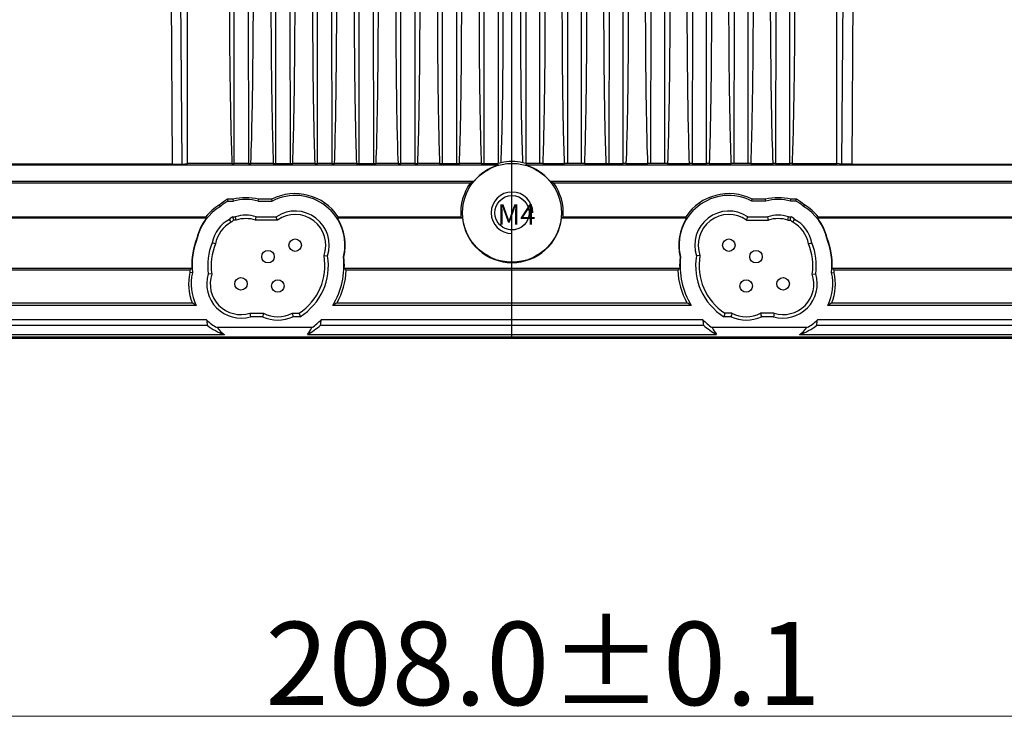
# Model space of a CAD drawing. Units: millimetres. Extents: x 4210 to 5141, y 1443 to 2102.
# Drawn here: x 4513 to 4607, y 1699 to 1767 of the extents above; entities that cross this region are included whole.
import ezdxf

# ---------------------------------------------------------------- set-up
doc = ezdxf.new("R2010")
doc.units = ezdxf.units.MM
doc.linetypes.add('CENTER', pattern=[50.8, 31.75, -6.35, 6.35, -6.35])
doc.linetypes.add('HIDDEN', pattern=[9.525, 6.35, -3.175])
doc.layers.add('1', color=7, linetype='Continuous', true_color=0xffffff)
doc.layers.add('screw', color=33, linetype='Continuous', lineweight=13)
doc.styles.add('Times New Roman', font='times.ttf')
doc.styles.add('宋体', font='SimSun.ttf')
doc.dimstyles.new('承认书标注样式', dxfattribs={"dimtxt": 8, "dimasz": 2.5, "dimexe": 1.25, "dimexo": 0.625, "dimgap": 1, "dimtad": 1, "dimdec": 1, "dimzin": 1, "dimdsep": 46, "dimtxsty": 'Times New Roman', "dimcen": 0.09, "dimclrd": 7, "dimclre": 7, "dimclrt": 7, "dimadec": 0, "dimazin": 0, "dimtol": 1, "dimtp": 0.1, "dimtm": 0.1, "dimtfac": 1, "dimtmove": 0, "dimatfit": 3, "dimfxl": 0, "dimtolj": 1, "dimlwd": -1, "dimlwe": -1, "dimarcsym": 0})

# ---------------------------------------------------------------- blocks, each defined once
blk = doc.blocks.new('screw_m4_g')
at = {"layer": 'screw', "color": 1, "linetype": 'CENTER', "ltscale": 0.08}
blk.add_line((0, -2.2), (0, 2.2), dxfattribs=at)
at = {"layer": 'screw', "color": 33, "linetype": 'HIDDEN', "ltscale": 0.08}
blk.add_circle((0, 0), 1.65, dxfattribs=at)
blk = doc.blocks.new('*D21')
at = {"color": 3, "ltscale": 0.3, "transparency": 16777216}
for p, q in [((4455.889, 1747.927), (4455.889, 1698.94)), ((4663.889, 1747.927), (4663.889, 1698.94))]:
    blk.add_line(p, q, dxfattribs=at)
at = {"color": 3, "lineweight": 5, "ltscale": 0.3, "transparency": 16777216}
blk.add_line((4458.389, 1700.19), (4661.389, 1700.19), dxfattribs=at)
at = {"color": 3, "ltscale": 0.3, "transparency": 16777216}
for points in [[(4458.389, 1700.607), (4458.389, 1699.774), (4455.889, 1700.19)], [(4661.389, 1700.607), (4661.389, 1699.774), (4663.889, 1700.19)]]:
    blk.add_solid(points, dxfattribs=at)
at = {"layer": 'Defpoints', "color": 0, "ltscale": 0.3, "transparency": 16777216}
for p in [(4455.889, 1748.552), (4663.889, 1748.552), (4663.889, 1700.19)]:
    blk.add_point(p, dxfattribs=at)
at = {"color": 3, "ltscale": 0.3, "transparency": 16777216, "insert": (4562.87, 1705.271), "char_height": 8, "attachment_point": 5, "style": 'Times New Roman'}
blk.add_mtext('\\A1;208.0±0.1', dxfattribs=at)

msp = doc.modelspace()

# ---------------------------------------------------------------- linework, layer by layer
at = {"color": 0}
msp.add_lwpolyline([(4434.889, 1736.552), (4684.889, 1736.552), (4684.889, 1986.552), (4434.889, 1986.552)], close=True, dxfattribs=at)
at = {"color": 7, "linetype": 'Continuous', "lineweight": 25}
msp.add_circle((4559.889, 1748.594), 1.65, dxfattribs=at)
at = {"ltscale": 0.3}
msp.add_arc((4559.889, 1748.594), 2, 360, 270, dxfattribs=at)
at = {"layer": '1', "color": 1, "linetype": 'CENTER', "ltscale": 0.9992}
msp.add_line((4559.889, 1736.652), (4559.889, 1986.452), dxfattribs=at)
at = {"layer": '1', "color": 7, "linetype": 'Continuous'}
for p, q in [((4526.48, 1853.523), (4527.257, 1753.26)), ((4593.299, 1853.523), (4592.522, 1753.26)), ((4528.203, 1753.283), (4527.454, 1852.597)), ((4533.204, 1753.329), (4533.268, 1852.153)), ((4534.483, 1852.165), (4534.57, 1753.328)), ((4537.205, 1753.328), (4537.272, 1852.192)), ((4538.479, 1852.204), (4538.57, 1753.328)), ((4541.206, 1753.328), (4541.276, 1852.231)), ((4542.475, 1852.243), (4542.571, 1753.328)), ((4545.206, 1753.328), (4545.276, 1852.231)), ((4546.475, 1852.243), (4546.571, 1753.328)), ((4549.207, 1753.328), (4549.283, 1852.309)), ((4550.468, 1852.32), (4550.571, 1753.328)), ((4553.207, 1753.328), (4553.283, 1852.309)), ((4554.468, 1852.32), (4554.571, 1753.328)), ((4565.311, 1852.32), (4565.207, 1753.328)), ((4566.571, 1753.328), (4566.495, 1852.309)), ((4569.311, 1852.32), (4569.207, 1753.328)), ((4570.571, 1753.328), (4570.495, 1852.309)), ((4573.303, 1852.243), (4573.208, 1753.328)), ((4574.572, 1753.328), (4574.503, 1852.231)), ((4577.303, 1852.243), (4577.208, 1753.328)), ((4578.572, 1753.328), (4578.503, 1852.231)), ((4581.3, 1852.204), (4581.208, 1753.328)), ((4582.573, 1753.328), (4582.507, 1852.192)), ((4585.296, 1852.165), (4585.209, 1753.328)), ((4586.575, 1753.329), (4586.51, 1852.153)), ((4591.576, 1753.283), (4592.325, 1852.597)), ((4528.701, 1753.33), (4528.701, 1851.35)), ((4591.078, 1753.33), (4591.078, 1851.35)), ((4557.207, 1753.328), (4557.274, 1839.813)), ((4562.571, 1753.328), (4562.505, 1839.813)), ((4558.481, 1839.212), (4558.571, 1753.34)), ((4561.297, 1839.212), (4561.207, 1753.34)), ((4558.551, 1753.163), (4475.072, 1753.163)), ((4527.257, 1753.26), (4475.088, 1753.285)), ((4528.203, 1753.283), (4528.701, 1753.33)), ((4532.988, 1753.33), (4528.701, 1753.33)), ((4534.57, 1753.328), (4533.204, 1753.329)), ((4536.959, 1753.33), (4534.803, 1753.33)), ((4537.205, 1753.328), (4538.57, 1753.328)), ((4540.944, 1753.33), (4538.826, 1753.33)), ((4542.571, 1753.328), (4541.206, 1753.328)), ((4544.944, 1753.33), (4542.837, 1753.33)), ((4545.206, 1753.328), (4546.571, 1753.328)), ((4548.94, 1753.33), (4546.837, 1753.33)), ((4550.571, 1753.328), (4549.207, 1753.328)), ((4552.94, 1753.33), (4550.839, 1753.33)), ((4553.207, 1753.328), (4554.571, 1753.328)), ((4556.94, 1753.33), (4554.839, 1753.33)), ((4557.207, 1753.328), (4558.528, 1753.328)), ((4558.528, 1753.328), (4558.571, 1753.34)), ((4558.551, 1753.163), (4558.528, 1753.328)), ((4561.207, 1753.34), (4561.251, 1753.328)), ((4561.251, 1753.328), (4561.227, 1753.163)), ((4657.961, 1753.163), (4561.227, 1753.163)), ((4562.571, 1753.328), (4561.251, 1753.328)), ((4562.839, 1753.33), (4564.94, 1753.33)), ((4566.571, 1753.328), (4565.207, 1753.328)), ((4566.839, 1753.33), (4568.94, 1753.33)), ((4569.207, 1753.328), (4570.571, 1753.328)), ((4570.839, 1753.33), (4572.941, 1753.33)), ((4574.572, 1753.328), (4573.208, 1753.328)), ((4574.835, 1753.33), (4576.941, 1753.33)), ((4577.208, 1753.328), (4578.572, 1753.328)), ((4578.835, 1753.33), (4580.952, 1753.33)), ((4582.573, 1753.328), (4581.208, 1753.328)), ((4582.82, 1753.33), (4584.976, 1753.33)), ((4585.209, 1753.328), (4586.575, 1753.329)), ((4586.791, 1753.33), (4591.078, 1753.33)), ((4591.576, 1753.283), (4591.078, 1753.33)), ((4592.522, 1753.26), (4657.896, 1753.295)), ((4477.51, 1751.642), (4556.232, 1751.642)), ((4510.876, 1751.478), (4555.897, 1751.478)), ((4563.546, 1751.642), (4642.647, 1751.642)), ((4563.881, 1751.478), (4608.902, 1751.478)), ((4533.105, 1749.896), (4532.563, 1749.896)), ((4532.612, 1749.722), (4532.563, 1749.896)), ((4533.127, 1749.722), (4533.105, 1749.896)), ((4535.515, 1749.722), (4535.537, 1749.896)), ((4536.804, 1749.896), (4535.537, 1749.896)), ((4536.846, 1749.722), (4536.804, 1749.896)), ((4582.933, 1749.722), (4582.975, 1749.896)), ((4584.242, 1749.896), (4582.975, 1749.896)), ((4584.263, 1749.722), (4584.242, 1749.896)), ((4586.651, 1749.722), (4586.673, 1749.896)), ((4587.216, 1749.896), (4586.673, 1749.896)), ((4587.166, 1749.722), (4587.216, 1749.896)), ((4531.885, 1749.208), (4531.786, 1749.352)), ((4532.612, 1749.722), (4533.127, 1749.722)), ((4535.515, 1749.722), (4536.846, 1749.722)), ((4584.263, 1749.722), (4582.933, 1749.722)), ((4587.166, 1749.722), (4586.651, 1749.722)), ((4587.893, 1749.208), (4587.993, 1749.352)), ((4530.533, 1748.076), (4511.275, 1748.076)), ((4511.592, 1748.215), (4530.466, 1748.215)), ((4530.466, 1748.215), (4530.533, 1748.076)), ((4532.925, 1747.691), (4532.738, 1747.967)), ((4533.066, 1748.221), (4533.335, 1748.221)), ((4533.387, 1747.889), (4533.335, 1748.221)), ((4535.255, 1747.889), (4535.307, 1748.221)), ((4535.307, 1748.221), (4537.251, 1748.221)), ((4543.114, 1748.076), (4543.19, 1748.215)), ((4555.133, 1748.076), (4543.114, 1748.076)), ((4543.19, 1748.215), (4554.979, 1748.215)), ((4576.664, 1748.076), (4564.646, 1748.076)), ((4564.799, 1748.215), (4576.588, 1748.215)), ((4576.588, 1748.215), (4576.664, 1748.076)), ((4582.528, 1748.221), (4584.471, 1748.221)), ((4584.523, 1747.889), (4584.471, 1748.221)), ((4586.391, 1747.889), (4586.444, 1748.221)), ((4586.444, 1748.221), (4586.713, 1748.221)), ((4586.853, 1747.691), (4587.041, 1747.967)), ((4589.245, 1748.076), (4589.312, 1748.215)), ((4608.504, 1748.076), (4589.245, 1748.076)), ((4589.312, 1748.215), (4608.187, 1748.215)), ((4533.387, 1747.889), (4533.174, 1747.889)), ((4537.353, 1747.889), (4535.255, 1747.889)), ((4582.426, 1747.889), (4584.523, 1747.889)), ((4586.391, 1747.889), (4586.604, 1747.889)), ((4529.645, 1746.146), (4529.611, 1746.157)), ((4590.134, 1746.146), (4590.167, 1746.157)), ((4531.406, 1745.614), (4531.086, 1745.709)), ((4588.373, 1745.614), (4588.693, 1745.709)), ((4541.831, 1744.479), (4542.172, 1744.452)), ((4543.702, 1744.345), (4543.738, 1744.343)), ((4576.076, 1744.345), (4576.041, 1744.343)), ((4577.947, 1744.479), (4577.606, 1744.452)), ((4496.533, 1743.268), (4529.123, 1743.268)), ((4543.78, 1743.268), (4575.998, 1743.268)), ((4590.655, 1743.268), (4623.246, 1743.268)), ((4528.929, 1743.065), (4496.727, 1743.065)), ((4529.186, 1742.831), (4528.945, 1742.846)), ((4531.049, 1742.693), (4530.71, 1742.721)), ((4575.804, 1743.065), (4543.974, 1743.065)), ((4588.73, 1742.693), (4589.069, 1742.721)), ((4590.592, 1742.831), (4590.833, 1742.846)), ((4623.051, 1743.065), (4590.849, 1743.065)), ((4529.536, 1739.69), (4495.776, 1739.69)), ((4496.185, 1739.929), (4529.172, 1739.929)), ((4577.112, 1739.69), (4542.666, 1739.69)), ((4543.079, 1739.929), (4576.699, 1739.929)), ((4624.003, 1739.69), (4590.243, 1739.69)), ((4590.606, 1739.929), (4623.593, 1739.929)), ((4534.717, 1738.941), (4536.015, 1738.941)), ((4534.717, 1738.941), (4534.766, 1738.609)), ((4535.936, 1738.609), (4534.766, 1738.609)), ((4538.763, 1738.941), (4539.441, 1738.941)), ((4539.538, 1738.609), (4538.843, 1738.609)), ((4580.936, 1738.609), (4580.24, 1738.609)), ((4581.016, 1738.941), (4580.338, 1738.941)), ((4585.061, 1738.941), (4583.763, 1738.941)), ((4585.013, 1738.609), (4583.843, 1738.609)), ((4585.061, 1738.941), (4585.013, 1738.609)), ((4494.283, 1737.794), (4530.612, 1737.794)), ((4530.548, 1738.297), (4494.45, 1738.297)), ((4540.67, 1737.561), (4531.557, 1737.561)), ((4541.504, 1737.794), (4578.275, 1737.794)), ((4578.226, 1738.297), (4541.553, 1738.297)), ((4588.221, 1737.561), (4579.108, 1737.561)), ((4589.166, 1737.794), (4625.496, 1737.794)), ((4625.329, 1738.297), (4589.23, 1738.297)), ((4684.789, 1736.652), (4434.989, 1736.652)), ((4492.994, 1736.89), (4532.274, 1736.89)), ((4540.241, 1736.89), (4579.538, 1736.89)), ((4587.505, 1736.89), (4626.785, 1736.89))]:
    msp.add_line(p, q, dxfattribs=at)
for centre, radius in [((4559.889, 1748.594), 4.75), ((4559.889, 1748.594), 1.65), ((4539.056, 1745.48), 0.6), ((4580.723, 1745.48), 0.6), ((4536.453, 1744.371), 0.6), ((4583.325, 1744.371), 0.6), ((4533.848, 1741.76), 0.6), ((4585.931, 1741.76), 0.6), ((4537.389, 1741.551), 0.6), ((4582.389, 1741.551), 0.6)]:
    msp.add_circle(centre, radius, dxfattribs=at)
for centre, radius, start, end in [((4559.889, 1748.594), 4.76, 106.32118, 140.19285), ((4559.889, 1748.594), 4.928, 77.72723, 102.27277), ((4559.889, 1748.594), 4.76, 39.80715, 73.67882), ((4559.889, 1748.594), 4.925, 144.1588, 184.40985), ((4559.889, 1748.594), 4.925, 355.59015, 35.8412), ((4536.452, 1743.516), 7.472, 121.3625, 128.63872), ((4534.321, 1745.075), 4.972, 75.84619, 104.15381), ((4534.321, 1745.075), 4.798, 75.5896, 104.4104), ((4539.056, 1745.48), 4.957, 33.49166, 117.02063), ((4539.056, 1745.48), 4.783, 346.277, 117.51894), ((4580.723, 1745.48), 4.783, 62.48106, 193.723), ((4580.723, 1745.48), 4.957, 62.97937, 146.50834), ((4585.457, 1745.075), 4.972, 75.84619, 104.15381), ((4585.457, 1745.075), 4.798, 75.5896, 104.4104), ((4583.327, 1743.516), 7.472, 51.36128, 58.6375), ((4534.321, 1745.075), 4.798, 120.51017, 167.09452), ((4534.321, 1745.075), 4.972, 120.65525, 140.82934), ((4536.452, 1743.516), 7.298, 121.74525, 128.73468), ((4583.327, 1743.516), 7.298, 51.26532, 58.25475), ((4585.457, 1745.075), 4.798, 12.90548, 59.48983), ((4585.457, 1745.075), 4.972, 39.17066, 59.34475), ((4534.321, 1745.075), 4.833, 141.6119, 167.06474), ((4534.321, 1745.075), 3.297, 118.70085, 168.90384), ((4536.452, 1743.516), 5.797, 125.74153, 129.84099), ((4534.321, 1745.075), 3.297, 72.59507, 107.40493), ((4534.321, 1745.075), 2.965, 71.63923, 108.36077), ((4539.056, 1745.48), 3.282, 341.73946, 123.3722), ((4539.056, 1745.48), 2.95, 340.1744, 125.25675), ((4539.056, 1745.48), 4.818, 346.35121, 32.60343), ((4559.889, 1748.594), 4.785, 186.2189, 353.7811), ((4580.723, 1745.48), 4.818, 147.39657, 193.64879), ((4580.723, 1745.48), 3.282, 56.6278, 198.26053), ((4580.723, 1745.48), 2.95, 54.74325, 199.8256), ((4585.457, 1745.075), 3.297, 72.59507, 107.40493), ((4585.457, 1745.075), 2.965, 71.63923, 108.36077), ((4583.327, 1743.516), 5.797, 50.15901, 54.25847), ((4585.457, 1745.075), 3.297, 11.09616, 61.29914), ((4585.457, 1745.075), 4.833, 12.93526, 38.3881), ((4534.321, 1745.075), 2.965, 118.08278, 169.52191), ((4536.452, 1743.516), 5.465, 126.84815, 130.18432), ((4583.327, 1743.516), 5.465, 49.81568, 53.15185), ((4585.457, 1745.075), 2.965, 10.47809, 61.91722), ((4536.452, 1743.516), 7.333, 158.88963, 181.93193), ((4536.452, 1743.516), 7.298, 158.87002, 185.38665), ((4583.327, 1743.516), 7.298, 354.61335, 21.12998), ((4583.327, 1743.516), 7.333, 358.06807, 21.11037), ((4536.452, 1743.516), 5.797, 157.7637, 187.87976), ((4536.452, 1743.516), 5.465, 157.42038, 188.65886), ((4583.327, 1743.516), 5.465, 351.34114, 22.57962), ((4583.327, 1743.516), 5.797, 352.12023, 22.23629), ((4536.452, 1743.516), 5.465, 303.16029, 10.15674), ((4536.452, 1743.516), 5.797, 302.1709, 9.29154), ((4536.452, 1743.516), 7.298, 328.38614, 6.52801), ((4536.452, 1743.516), 7.333, 358.06807, 6.47932), ((4583.327, 1743.516), 7.333, 173.52068, 181.93193), ((4583.327, 1743.516), 7.298, 173.47199, 211.61386), ((4583.327, 1743.516), 5.797, 170.70846, 237.8291), ((4583.327, 1743.516), 5.465, 169.84326, 236.83971), ((4533.848, 1741.76), 5.021, 167.50126, 201.38619), ((4536.452, 1743.516), 7.536, 183.42846, 185.09565), ((4533.848, 1741.76), 4.783, 167.06089, 205.6372), ((4533.848, 1741.76), 3.282, 162.96748, 286.25096), ((4533.848, 1741.76), 2.95, 161.55817, 287.14685), ((4536.452, 1743.516), 7.536, 331.57703, 356.57154), ((4583.327, 1743.516), 7.536, 183.42846, 208.42297), ((4585.931, 1741.76), 3.282, 253.74904, 17.03252), ((4585.931, 1741.76), 2.95, 252.85315, 18.44183), ((4585.931, 1741.76), 4.783, 334.3628, 12.93911), ((4585.931, 1741.76), 5.021, 338.61381, 12.49874), ((4583.327, 1743.516), 7.536, 354.90435, 356.57154), ((4537.389, 1741.551), 3.282, 243.71314, 296.28686), ((4537.389, 1741.551), 2.95, 242.24652, 297.75348), ((4582.389, 1741.551), 3.282, 243.71314, 296.28686), ((4582.389, 1741.551), 2.95, 242.24652, 297.75348), ((4533.848, 1741.76), 4.783, 226.38524, 241.38964), ((4533.848, 1741.76), 5.118, 230.79297, 252.09094), ((4536.452, 1743.516), 7.633, 299.76293, 311.44246), ((4536.452, 1743.516), 7.298, 305.31514, 314.34697), ((4583.327, 1743.516), 7.298, 225.65303, 234.68486), ((4583.327, 1743.516), 7.633, 228.55754, 240.23707), ((4585.931, 1741.76), 5.118, 287.90906, 309.20703), ((4585.931, 1741.76), 4.783, 298.61036, 313.61476)]:
    msp.add_arc(centre, radius, start, end, dxfattribs=at)
for centre, major_axis, ratio, start_param, end_param in [((4533.848, 1738.793), (0, -4.452), 0.745659, 4.824036, 4.938717), ((4533.848, 1739.973), (0, -3.578), 0.866377, 5.45199, 5.750733), ((4536.452, 1740.639), (0, -5.761), 0.866377, 0.862095, 1.007079), ((4536.452, 1738.937), (0, -6.871), 0.745659, 1.403602, 1.477456), ((4583.327, 1738.937), (0, -6.871), 0.745659, 4.805729, 4.879584), ((4583.327, 1740.639), (0, -5.761), 0.866377, 5.276107, 5.421091), ((4585.931, 1739.973), (0, -3.578), 0.866377, 0.532452, 0.831195), ((4585.931, 1738.793), (0, -4.452), 0.745659, 1.344469, 1.45915)]:
    msp.add_ellipse(centre, major_axis=major_axis, ratio=ratio, start_param=start_param, end_param=end_param, dxfattribs=at)
for points, knots in [([(4532.722, 1773.352), (4532.722, 1770.015), (4532.736, 1766.677), (4532.79, 1761.671), (4532.813, 1760.003), (4532.861, 1757.5), (4532.88, 1756.666), (4532.925, 1754.998), (4532.951, 1754.164), (4532.988, 1753.33)], [0, 0, 0, 0, 0.5, 0.5, 0.75, 0.75, 0.875, 0.875, 1, 1, 1, 1]), ([(4534.803, 1753.33), (4534.87, 1754.952), (4534.906, 1756.574), (4534.969, 1759.82), (4534.991, 1761.442), (4535.043, 1766.31), (4535.057, 1769.556), (4535.057, 1772.802)], [0, 0, 0, 0, 0.25, 0.25, 0.5, 0.5, 1, 1, 1, 1]), ([(4584.976, 1753.33), (4584.909, 1754.952), (4584.872, 1756.574), (4584.81, 1759.82), (4584.788, 1761.442), (4584.736, 1766.31), (4584.722, 1769.556), (4584.722, 1772.802)], [0, 0, 0, 0, 0.25, 0.25, 0.5, 0.5, 1, 1, 1, 1]), ([(4587.057, 1773.352), (4587.057, 1770.015), (4587.042, 1766.677), (4586.989, 1761.671), (4586.966, 1760.003), (4586.917, 1757.5), (4586.899, 1756.666), (4586.853, 1754.998), (4586.827, 1754.164), (4586.791, 1753.33)], [0, 0, 0, 0, 0.5, 0.5, 0.75, 0.75, 0.875, 0.875, 1, 1, 1, 1]), ([(4536.722, 1771.825), (4536.722, 1768.742), (4536.735, 1765.659), (4536.784, 1761.035), (4536.806, 1759.494), (4536.864, 1756.412), (4536.899, 1754.871), (4536.959, 1753.33)], [0, 0, 0, 0, 0.5, 0.5, 0.75, 0.75, 1, 1, 1, 1]), ([(4583.057, 1771.825), (4583.057, 1768.742), (4583.043, 1765.659), (4582.994, 1761.035), (4582.973, 1759.494), (4582.914, 1756.412), (4582.879, 1754.871), (4582.82, 1753.33)], [0, 0, 0, 0, 0.5, 0.5, 0.75, 0.75, 1, 1, 1, 1]), ([(4538.826, 1753.33), (4538.883, 1754.835), (4538.918, 1756.34), (4538.975, 1759.351), (4538.995, 1760.856), (4539.043, 1765.373), (4539.057, 1768.384), (4539.057, 1771.395)], [0, 0, 0, 0, 0.25, 0.25, 0.5, 0.5, 1, 1, 1, 1]), ([(4540.722, 1770.653), (4540.722, 1767.766), (4540.735, 1764.878), (4540.782, 1760.547), (4540.802, 1759.104), (4540.857, 1756.217), (4540.89, 1754.773), (4540.944, 1753.33)], [0, 0, 0, 0, 0.5, 0.5, 0.75, 0.75, 1, 1, 1, 1]), ([(4544.722, 1770.653), (4544.722, 1767.766), (4544.735, 1764.878), (4544.782, 1760.547), (4544.802, 1759.104), (4544.857, 1756.217), (4544.89, 1754.773), (4544.944, 1753.33)], [0, 0, 0, 0, 0.5, 0.5, 0.75, 0.75, 1, 1, 1, 1]), ([(4575.057, 1770.653), (4575.057, 1767.766), (4575.044, 1764.878), (4574.997, 1760.547), (4574.977, 1759.104), (4574.922, 1756.217), (4574.888, 1754.773), (4574.835, 1753.33)], [0, 0, 0, 0, 0.5, 0.5, 0.75, 0.75, 1, 1, 1, 1]), ([(4579.057, 1770.653), (4579.057, 1767.766), (4579.044, 1764.878), (4578.997, 1760.547), (4578.977, 1759.104), (4578.922, 1756.217), (4578.888, 1754.773), (4578.835, 1753.33)], [0, 0, 0, 0, 0.5, 0.5, 0.75, 0.75, 1, 1, 1, 1]), ([(4580.952, 1753.33), (4580.895, 1754.835), (4580.861, 1756.34), (4580.804, 1759.351), (4580.783, 1760.856), (4580.735, 1765.373), (4580.722, 1768.384), (4580.722, 1771.395)], [0, 0, 0, 0, 0.25, 0.25, 0.5, 0.5, 1, 1, 1, 1]), ([(4542.837, 1753.33), (4542.89, 1754.747), (4542.923, 1756.164), (4542.978, 1758.998), (4542.998, 1760.415), (4543.044, 1764.667), (4543.057, 1767.502), (4543.057, 1770.337)], [0, 0, 0, 0, 0.25, 0.25, 0.5, 0.5, 1, 1, 1, 1]), ([(4546.837, 1753.33), (4546.89, 1754.747), (4546.923, 1756.164), (4546.978, 1758.998), (4546.998, 1760.415), (4547.044, 1764.667), (4547.057, 1767.502), (4547.057, 1770.337)], [0, 0, 0, 0, 0.25, 0.25, 0.5, 0.5, 1, 1, 1, 1]), ([(4572.941, 1753.33), (4572.889, 1754.747), (4572.856, 1756.164), (4572.801, 1758.998), (4572.781, 1760.416), (4572.735, 1764.667), (4572.722, 1767.502), (4572.722, 1770.337)], [0, 0, 0, 0, 0.25, 0.25, 0.5, 0.5, 1, 1, 1, 1]), ([(4576.941, 1753.33), (4576.889, 1754.747), (4576.856, 1756.164), (4576.801, 1758.998), (4576.781, 1760.416), (4576.735, 1764.667), (4576.722, 1767.502), (4576.722, 1770.337)], [0, 0, 0, 0, 0.25, 0.25, 0.5, 0.5, 1, 1, 1, 1]), ([(4548.722, 1769.096), (4548.722, 1766.468), (4548.735, 1763.84), (4548.781, 1759.898), (4548.801, 1758.584), (4548.855, 1755.957), (4548.888, 1754.644), (4548.94, 1753.33)], [0, 0, 0, 0, 0.5, 0.5, 0.75, 0.75, 1, 1, 1, 1]), ([(4550.839, 1753.33), (4550.891, 1754.625), (4550.924, 1755.92), (4550.978, 1758.511), (4550.998, 1759.807), (4551.044, 1763.694), (4551.057, 1766.285), (4551.057, 1768.876)], [0, 0, 0, 0, 0.25, 0.25, 0.5, 0.5, 1, 1, 1, 1]), ([(4552.722, 1769.096), (4552.722, 1766.468), (4552.735, 1763.84), (4552.781, 1759.898), (4552.801, 1758.584), (4552.855, 1755.957), (4552.888, 1754.644), (4552.94, 1753.33)], [0, 0, 0, 0, 0.5, 0.5, 0.75, 0.75, 1, 1, 1, 1]), ([(4554.839, 1753.33), (4554.891, 1754.625), (4554.924, 1755.92), (4554.978, 1758.511), (4554.998, 1759.807), (4555.044, 1763.694), (4555.057, 1766.285), (4555.057, 1768.876)], [0, 0, 0, 0, 0.25, 0.25, 0.5, 0.5, 1, 1, 1, 1]), ([(4556.722, 1769.096), (4556.722, 1766.468), (4556.735, 1763.84), (4556.781, 1759.898), (4556.801, 1758.584), (4556.855, 1755.957), (4556.888, 1754.644), (4556.94, 1753.33)], [0, 0, 0, 0, 0.5, 0.5, 0.75, 0.75, 1, 1, 1, 1]), ([(4558.842, 1753.41), (4558.893, 1754.698), (4558.925, 1755.986), (4558.979, 1758.564), (4558.998, 1759.853), (4559.044, 1763.72), (4559.057, 1766.298), (4559.057, 1768.876)], [0, 0, 0, 0, 0.25, 0.25, 0.5, 0.5, 1, 1, 1, 1]), ([(4560.937, 1753.41), (4560.886, 1754.698), (4560.853, 1755.986), (4560.8, 1758.564), (4560.78, 1759.853), (4560.734, 1763.72), (4560.722, 1766.298), (4560.722, 1768.876)], [0, 0, 0, 0, 0.25, 0.25, 0.5, 0.5, 1, 1, 1, 1]), ([(4563.057, 1769.096), (4563.057, 1766.468), (4563.044, 1763.84), (4562.998, 1759.898), (4562.978, 1758.584), (4562.924, 1755.957), (4562.891, 1754.644), (4562.839, 1753.33)], [0, 0, 0, 0, 0.5, 0.5, 0.75, 0.75, 1, 1, 1, 1]), ([(4564.94, 1753.33), (4564.888, 1754.625), (4564.855, 1755.92), (4564.801, 1758.511), (4564.781, 1759.807), (4564.735, 1763.694), (4564.722, 1766.285), (4564.722, 1768.876)], [0, 0, 0, 0, 0.25, 0.25, 0.5, 0.5, 1, 1, 1, 1]), ([(4567.057, 1769.096), (4567.057, 1766.468), (4567.044, 1763.84), (4566.998, 1759.898), (4566.978, 1758.584), (4566.924, 1755.957), (4566.891, 1754.644), (4566.839, 1753.33)], [0, 0, 0, 0, 0.5, 0.5, 0.75, 0.75, 1, 1, 1, 1]), ([(4568.94, 1753.33), (4568.888, 1754.625), (4568.855, 1755.92), (4568.801, 1758.511), (4568.781, 1759.807), (4568.735, 1763.694), (4568.722, 1766.285), (4568.722, 1768.876)], [0, 0, 0, 0, 0.25, 0.25, 0.5, 0.5, 1, 1, 1, 1]), ([(4571.057, 1769.096), (4571.057, 1766.468), (4571.044, 1763.84), (4570.998, 1759.898), (4570.978, 1758.585), (4570.924, 1755.957), (4570.891, 1754.643), (4570.839, 1753.33)], [0, 0, 0, 0, 0.5, 0.5, 0.75, 0.75, 1, 1, 1, 1]), ([(4527.257, 1753.26), (4527.463, 1753.26), (4527.665, 1753.262), (4528.001, 1753.27), (4528.132, 1753.276), (4528.203, 1753.283)], [0, 0, 0, 0, 0.5, 0.5, 1, 1, 1, 1]), ([(4568.94, 1753.33), (4568.98, 1753.33), (4569.023, 1753.329), (4569.113, 1753.328), (4569.16, 1753.328), (4569.207, 1753.328)], [0, 0, 0, 0, 0.5, 0.5, 1, 1, 1, 1]), ([(4570.839, 1753.33), (4570.799, 1753.33), (4570.756, 1753.329), (4570.665, 1753.328), (4570.618, 1753.328), (4570.571, 1753.328)], [0, 0, 0, 0, 0.5, 0.5, 1, 1, 1, 1]), ([(4573.208, 1753.328), (4573.16, 1753.328), (4573.114, 1753.328), (4573.024, 1753.329), (4572.981, 1753.33), (4572.941, 1753.33)], [0, 0, 0, 0, 0.5, 0.5, 1, 1, 1, 1]), ([(4574.835, 1753.33), (4574.795, 1753.33), (4574.753, 1753.329), (4574.664, 1753.328), (4574.618, 1753.328), (4574.572, 1753.328)], [0, 0, 0, 0, 0.5, 0.5, 1, 1, 1, 1]), ([(4577.208, 1753.328), (4577.16, 1753.328), (4577.114, 1753.328), (4577.024, 1753.329), (4576.981, 1753.33), (4576.941, 1753.33)], [0, 0, 0, 0, 0.5, 0.5, 1, 1, 1, 1]), ([(4592.522, 1753.26), (4592.315, 1753.26), (4592.113, 1753.262), (4591.777, 1753.27), (4591.647, 1753.276), (4591.576, 1753.283)], [0, 0, 0, 0, 0.5, 0.5, 1, 1, 1, 1]), ([(4533.174, 1747.889), (4533.17, 1747.901), (4533.167, 1747.912), (4533.13, 1748.023), (4533.098, 1748.122), (4533.066, 1748.221)], [0, 0, 0, 0, 0.105264, 0.105264, 1, 1, 1, 1]), ([(4537.353, 1747.889), (4537.349, 1747.901), (4537.346, 1747.912), (4537.321, 1747.991), (4537.3, 1748.058), (4537.27, 1748.157), (4537.26, 1748.189), (4537.251, 1748.221)], [0, 0, 0, 0, 0.105264, 0.105264, 0.712106, 0.712106, 1, 1, 1, 1]), ([(4536.015, 1738.941), (4536.013, 1738.929), (4536.01, 1738.917), (4535.99, 1738.839), (4535.974, 1738.771), (4535.951, 1738.672), (4535.943, 1738.641), (4535.936, 1738.609)], [0, 0, 0, 0, 0.105264, 0.105264, 0.712119, 0.712119, 1, 1, 1, 1]), ([(4538.763, 1738.941), (4538.766, 1738.929), (4538.769, 1738.917), (4538.788, 1738.839), (4538.804, 1738.771), (4538.828, 1738.672), (4538.835, 1738.641), (4538.843, 1738.609)], [0, 0, 0, 0, 0.105264, 0.105264, 0.712119, 0.712119, 1, 1, 1, 1]), ([(4539.441, 1738.941), (4539.444, 1738.929), (4539.448, 1738.917), (4539.481, 1738.807), (4539.51, 1738.708), (4539.538, 1738.609)], [0, 0, 0, 0, 0.105263, 0.105263, 1, 1, 1, 1])]:
    msp.add_open_spline(points, degree=3, knots=knots, dxfattribs=at)
for points in [[(4532.988, 1753.33), (4533.055, 1753.329), (4533.129, 1753.329), (4533.204, 1753.329)], [(4534.57, 1753.328), (4534.651, 1753.328), (4534.731, 1753.329), (4534.803, 1753.33)], [(4536.959, 1753.33), (4537.034, 1753.329), (4537.119, 1753.328), (4537.205, 1753.328)], [(4538.57, 1753.328), (4538.661, 1753.328), (4538.749, 1753.329), (4538.826, 1753.33)], [(4540.944, 1753.33), (4541.023, 1753.329), (4541.113, 1753.328), (4541.206, 1753.328)], [(4542.571, 1753.328), (4542.665, 1753.328), (4542.757, 1753.329), (4542.837, 1753.33)], [(4544.944, 1753.33), (4545.023, 1753.329), (4545.113, 1753.328), (4545.206, 1753.328)], [(4546.571, 1753.328), (4546.665, 1753.328), (4546.757, 1753.329), (4546.837, 1753.33)], [(4548.94, 1753.33), (4549.02, 1753.329), (4549.112, 1753.328), (4549.207, 1753.328)], [(4550.571, 1753.328), (4550.666, 1753.328), (4550.759, 1753.329), (4550.839, 1753.33)], [(4552.94, 1753.33), (4553.02, 1753.329), (4553.112, 1753.328), (4553.207, 1753.328)], [(4554.571, 1753.328), (4554.666, 1753.328), (4554.759, 1753.329), (4554.839, 1753.33)], [(4556.94, 1753.33), (4557.02, 1753.329), (4557.112, 1753.328), (4557.207, 1753.328)], [(4558.842, 1753.41), (4558.761, 1753.39), (4558.666, 1753.366), (4558.571, 1753.34)], [(4561.207, 1753.34), (4561.112, 1753.366), (4561.017, 1753.39), (4560.937, 1753.41)], [(4562.839, 1753.33), (4562.759, 1753.329), (4562.666, 1753.328), (4562.571, 1753.328)], [(4565.207, 1753.328), (4565.113, 1753.328), (4565.02, 1753.329), (4564.94, 1753.33)], [(4566.839, 1753.33), (4566.759, 1753.329), (4566.666, 1753.328), (4566.571, 1753.328)], [(4578.835, 1753.33), (4578.756, 1753.329), (4578.665, 1753.328), (4578.572, 1753.328)], [(4581.208, 1753.328), (4581.118, 1753.328), (4581.03, 1753.329), (4580.952, 1753.33)], [(4582.82, 1753.33), (4582.745, 1753.329), (4582.66, 1753.328), (4582.573, 1753.328)], [(4585.209, 1753.328), (4585.127, 1753.328), (4585.048, 1753.329), (4584.976, 1753.33)], [(4586.791, 1753.33), (4586.723, 1753.329), (4586.65, 1753.329), (4586.575, 1753.329)], [(4555.897, 1751.478), (4556.004, 1751.532), (4556.115, 1751.587), (4556.232, 1751.642)], [(4563.546, 1751.642), (4563.663, 1751.587), (4563.774, 1751.532), (4563.881, 1751.478)], [(4554.979, 1748.215), (4555.03, 1748.169), (4555.081, 1748.122), (4555.133, 1748.076)], [(4564.646, 1748.076), (4564.698, 1748.122), (4564.749, 1748.169), (4564.799, 1748.215)], [(4582.426, 1747.889), (4582.461, 1748), (4582.495, 1748.11), (4582.528, 1748.221)], [(4586.604, 1747.889), (4586.641, 1748), (4586.677, 1748.11), (4586.713, 1748.221)], [(4529.123, 1743.268), (4529.058, 1743.201), (4528.993, 1743.133), (4528.929, 1743.065)], [(4543.974, 1743.065), (4543.91, 1743.133), (4543.846, 1743.201), (4543.78, 1743.268)], [(4575.998, 1743.268), (4575.933, 1743.201), (4575.868, 1743.133), (4575.804, 1743.065)], [(4590.849, 1743.065), (4590.786, 1743.133), (4590.721, 1743.201), (4590.655, 1743.268)], [(4529.536, 1739.69), (4529.409, 1739.77), (4529.289, 1739.849), (4529.172, 1739.929)], [(4543.079, 1739.929), (4542.946, 1739.849), (4542.809, 1739.77), (4542.666, 1739.69)], [(4577.112, 1739.69), (4576.97, 1739.77), (4576.832, 1739.849), (4576.699, 1739.929)], [(4590.606, 1739.929), (4590.49, 1739.849), (4590.369, 1739.77), (4590.243, 1739.69)], [(4580.338, 1738.941), (4580.305, 1738.83), (4580.272, 1738.719), (4580.24, 1738.609)], [(4581.016, 1738.941), (4580.988, 1738.83), (4580.962, 1738.719), (4580.936, 1738.609)], [(4583.763, 1738.941), (4583.79, 1738.83), (4583.817, 1738.719), (4583.843, 1738.609)]]:
    msp.add_open_spline(points, degree=3, dxfattribs=at)

# ---------------------------------------------------------------- block references
at = {"layer": 'screw'}
msp.add_blockref('screw_m4_g', (4559.889, 1748.594), dxfattribs=at)

# ---------------------------------------------------------------- texts
at = {"color": 1, "ltscale": 0.3, "style": '宋体'}
msp.add_text('M4', height=1.96, dxfattribs=at).set_placement((4558.505, 1747.449))

# ---------------------------------------------------------------- dimensions: what is measured, and where the dimension line sits
at = {"color": 3, "ltscale": 0.3}
dim = msp.add_linear_dim(base=(4663.889, 1700.19), p1=(4455.889, 1748.552), p2=(4663.889, 1748.552), dimstyle='承认书标注样式', override={"dimclrd": 3, "dimclre": 3, "dimclrt": 3, "dimlwd": 5}, dxfattribs=at)
dim.commit()
dim.dimension.update_dxf_attribs({"geometry": '*D21', "text_midpoint": (4562.87, 1700.19), "dimtype": 160})

doc.saveas('drawing.dxf')
